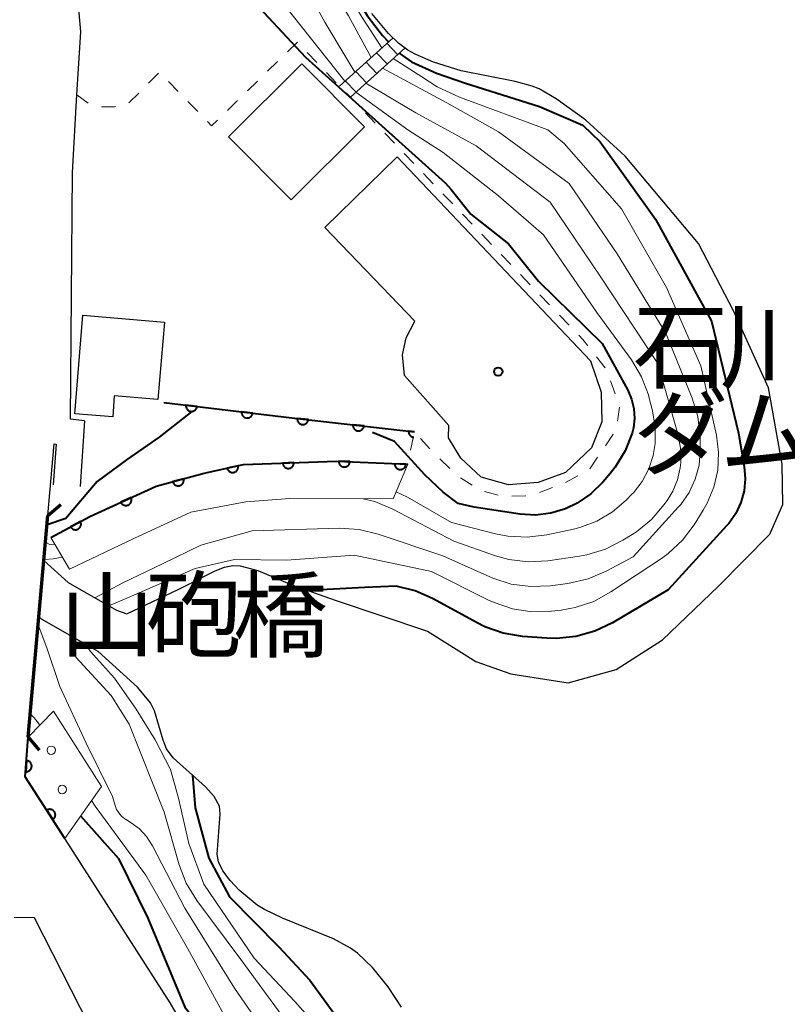
# Model space of a CAD drawing. Units: metres. Extents: x -74000 to -72000, y 22500 to 24001.
# Drawn here: x -73494 to -73425, y 23500 to 23588 of the extents above; entities that cross this region are included whole.
import ezdxf

# ---------------------------------------------------------------- set-up
doc = ezdxf.new("R2010")
doc.units = ezdxf.units.M
for name, color, linetype, lineweight in [('210100_道路縁(街区線)', 7, 'Continuous', 30), ('220300_道路橋(高架部)', 7, 'Continuous', 70), ('220399_道路橋(ひげ)', 7, 'Continuous', 70), ('221400_石段', 7, 'Continuous', 30), ('221499_石段(中)', 7, 'Continuous', 30), ('300100_普通建物', 7, 'Continuous', 30), ('510100_河川', 7, 'Continuous', 30), ('611100_コンクリート被覆(直落)', 7, 'Continuous', 30), ('611111_コンクリート被覆(幅上)', 7, 'Continuous', 30), ('611112_コンクリート被覆(幅下)', 7, 'Continuous', 30), ('611199_コンクリート被覆(パターン)', 7, 'Continuous', 30), ('630100_植生界', 7, 'Continuous', 30), ('710100_等高線(計曲線)', 7, 'Continuous', 40), ('710200_等高線(主曲線)', 7, 'Continuous', 13), ('812500_(注記)橋', 7, 'Continuous', 40), ('813100_(注記)建物の名称', 7, 'Continuous', 40), ('819900_指示点', 7, 'Continuous', 40)]:
    doc.layers.add(name, color=color, linetype=linetype, lineweight=lineweight)
doc.styles.add('Style-Kanji', font='MS Gothic.ttf')

msp = doc.modelspace()

# ---------------------------------------------------------------- linework, layer by layer
at = {"layer": '210100_道路縁(街区線)', "linetype": 'Continuous', "lineweight": 30, "flags": 128}
for points in [[(-73487.96, 23552.09), (-73489.22, 23552.25), (-73489.03, 23574.25), (-73488.63, 23581.2), (-73488.29, 23586.81), (-73489.1, 23596.02), (-73490.3, 23605.97), (-73494.19, 23620.89), (-73496.9, 23631.39), (-73499.03, 23638.6), (-73501.47, 23645.95), (-73502.49, 23648.11)], [(-73487.96, 23552.09), (-73488.35, 23546.22)], [(-73491.22, 23543.65), (-73490.66, 23550.02), (-73490.49, 23550.01)], [(-73490.49, 23550.01), (-73490.75, 23546.38)], [(-73492.97, 23523.84), (-73491.22, 23543.65)], [(-73493.24, 23520.31), (-73492.97, 23523.84)], [(-73477.48, 23486.41), (-73476.97, 23490.16), (-73477.77, 23495.79), (-73480.31, 23500.12), (-73489.71, 23514.8), (-73493.24, 23520.31)], [(-73499.2, 23467.32), (-73497.02, 23467.21), (-73489.83, 23477.97), (-73488.74, 23480.25), (-73487.44, 23482.96), (-73486.57, 23486.15), (-73485.91, 23490.05), (-73486.13, 23492.7), (-73486.28, 23494.49), (-73487.51, 23498.07), (-73492.43, 23507.72), (-73494.24, 23507.74)]]:
    msp.add_lwpolyline(points, dxfattribs=at)
at = {"layer": '220300_道路橋(高架部)', "linetype": 'Continuous', "lineweight": 70, "flags": 128}
msp.add_lwpolyline([(-73492.97, 23523.84), (-73491.22, 23543.65)], dxfattribs=at)
at = {"layer": '220399_道路橋(ひげ)', "linetype": 'Continuous', "lineweight": 70, "flags": 128}
for points in [[(-73491.22, 23543.65), (-73490.07, 23544.61)], [(-73492.97, 23523.84), (-73492.01, 23522.69)]]:
    msp.add_lwpolyline(points, dxfattribs=at)
at = {"layer": '221400_石段', "linetype": 'Continuous', "lineweight": 30, "flags": 128}
for points in [[(-73460.42, 23586.28), (-73465.19, 23581.97)], [(-73464.23, 23580.98), (-73459.37, 23585.37)]]:
    msp.add_lwpolyline(points, dxfattribs=at)
at = {"layer": '221499_石段(中)', "linetype": 'Continuous', "lineweight": 30, "flags": 128}
for points in [[(-73460.97, 23585.79), (-73460.01, 23584.79)], [(-73461.9, 23584.95), (-73460.94, 23583.95)], [(-73462.83, 23584.11), (-73461.87, 23583.11)], [(-73463.75, 23583.27), (-73462.8, 23582.27)], [(-73464.68, 23582.43), (-73463.72, 23581.44)]]:
    msp.add_lwpolyline(points, dxfattribs=at)
at = {"layer": '300100_普通建物', "linetype": 'Continuous', "lineweight": 30, "flags": 128}
for points in [[(-73466.51, 23569.36), (-73460.04, 23575.67), (-73442.81, 23557.45), (-73441.84, 23554.65), (-73441.79, 23552), (-73442.71, 23549.69), (-73445.04, 23547.48), (-73447.47, 23546.57), (-73450.12, 23546.36), (-73452.55, 23547.07), (-73454.38, 23548.75), (-73455.46, 23550.58), (-73455.45, 23551.66), (-73459.39, 23556.13), (-73459.58, 23557.97), (-73459.26, 23559.49), (-73458.49, 23560.98)], [(-73488.12, 23561.52), (-73480.81, 23560.89), (-73481.4, 23553.99), (-73485.32, 23554.33), (-73485.42, 23552.43), (-73488.82, 23552.72)]]:
    msp.add_lwpolyline(points, close=True, dxfattribs=at)
at = {"layer": '300100_普通建物', "linetype": 'Continuous', "lineweight": 30}
msp.add_3dface([(-73462.98, 23578.33), (-73469.5, 23571.81), (-73475.1, 23577.44), (-73468.57, 23583.95)], dxfattribs=at)
at = {"layer": '510100_河川', "linetype": 'Continuous', "lineweight": 30, "flags": 128}
for points in [[(-73443.23, 23578.92), (-73445.86, 23580.83), (-73447.39, 23581.73), (-73448, 23581.97), (-73449.52, 23582.39), (-73454.34, 23583.33), (-73456.8, 23584.12), (-73458.46, 23584.82), (-73459.11, 23585.18), (-73459.94, 23585.81), (-73460.82, 23586.67), (-73462.32, 23588.44)], [(-73457.35, 23533.3), (-73453.03, 23530.59), (-73449.9, 23529.5), (-73444.78, 23528.69), (-73440.5, 23529.89), (-73436.37, 23532.55), (-73431.39, 23537.34), (-73426.79, 23541.97), (-73425.65, 23544.63), (-73425.71, 23548.23), (-73426.92, 23555.02), (-73430.04, 23561.9), (-73433.15, 23567.93), (-73439.71, 23575.73), (-73443.23, 23578.92)], [(-73491.58, 23539.63), (-73489.4, 23537.64), (-73485.11, 23535.17), (-73484.17, 23534.86)], [(-73484.17, 23534.86), (-73479.61, 23537.02), (-73476.31, 23538.7), (-73475.47, 23539.01), (-73474.73, 23539.17), (-73474.07, 23539.14), (-73472.49, 23538.72), (-73469.45, 23537.46), (-73465.59, 23536.08), (-73457.35, 23533.3)], [(-73486.75, 23531.5), (-73491.78, 23534.39), (-73492.02, 23534.61)], [(-73459.67, 23499.74), (-73460.85, 23501.56), (-73462.26, 23503.27), (-73463.6, 23504.57), (-73464.21, 23505.02), (-73465.75, 23505.84), (-73470.3, 23507.69), (-73471.9, 23508.45), (-73472.55, 23508.85), (-73474.15, 23510.19), (-73474.95, 23511.04), (-73475.6, 23511.91), (-73476.01, 23512.71), (-73476.11, 23513.41), (-73475.84, 23516.98), (-73475.92, 23517.69), (-73476.38, 23518.54), (-73477.17, 23519.42), (-73480.04, 23522.01), (-73480.64, 23522.82), (-73480.93, 23523.57), (-73481.7, 23526.19), (-73482.08, 23526.9), (-73483.24, 23528.3), (-73486.75, 23531.5)]]:
    msp.add_lwpolyline(points, dxfattribs=at)
at = {"layer": '611100_コンクリート被覆(直落)', "linetype": 'Continuous', "lineweight": 40, "flags": 128}
for points in [[(-73480.89, 23553.72), (-73468.71, 23552.28), (-73458.52, 23551.12)], [(-73458.52, 23551.12), (-73459.037, 23551.179), (-73459.04, 23551.135), (-73459.039, 23551.092), (-73459.035, 23551.049), (-73459.027, 23551.006), (-73459.014, 23550.964), (-73458.999, 23550.923), (-73458.98, 23550.884), (-73458.957, 23550.847), (-73458.932, 23550.811), (-73458.903, 23550.778), (-73458.872, 23550.747), (-73458.838, 23550.72), (-73458.801, 23550.696), (-73458.764, 23550.675), (-73458.723, 23550.657), (-73458.683, 23550.643), (-73458.641, 23550.633), (-73458.597, 23550.626), (-73458.576, 23550.624)]]:
    msp.add_lwpolyline(points, dxfattribs=at)
for points in [[(-73477.911, 23553.368), (-73478.904, 23553.485), (-73478.907, 23553.441), (-73478.906, 23553.398), (-73478.902, 23553.355), (-73478.894, 23553.312), (-73478.882, 23553.27), (-73478.867, 23553.229), (-73478.848, 23553.19), (-73478.825, 23553.153), (-73478.8, 23553.116), (-73478.771, 23553.084), (-73478.74, 23553.053), (-73478.706, 23553.026), (-73478.67, 23553.001), (-73478.632, 23552.98), (-73478.592, 23552.962), (-73478.551, 23552.948), (-73478.509, 23552.937), (-73478.466, 23552.93), (-73478.422, 23552.927), (-73478.379, 23552.928), (-73478.336, 23552.932), (-73478.293, 23552.94), (-73478.251, 23552.952), (-73478.21, 23552.967), (-73478.17, 23552.986), (-73478.133, 23553.008), (-73478.097, 23553.033), (-73478.065, 23553.063), (-73478.034, 23553.093), (-73478.007, 23553.127), (-73477.982, 23553.164), (-73477.961, 23553.201), (-73477.943, 23553.242), (-73477.929, 23553.282), (-73477.918, 23553.324)], [(-73472.945, 23552.781), (-73473.938, 23552.898), (-73473.942, 23552.854), (-73473.941, 23552.811), (-73473.937, 23552.768), (-73473.929, 23552.725), (-73473.917, 23552.683), (-73473.901, 23552.642), (-73473.883, 23552.603), (-73473.86, 23552.566), (-73473.835, 23552.529), (-73473.806, 23552.497), (-73473.775, 23552.466), (-73473.741, 23552.439), (-73473.705, 23552.414), (-73473.667, 23552.393), (-73473.627, 23552.375), (-73473.586, 23552.361), (-73473.544, 23552.35), (-73473.501, 23552.343), (-73473.457, 23552.34), (-73473.413, 23552.341), (-73473.37, 23552.345), (-73473.327, 23552.353), (-73473.286, 23552.365), (-73473.244, 23552.38), (-73473.205, 23552.399), (-73473.168, 23552.421), (-73473.132, 23552.446), (-73473.099, 23552.476), (-73473.068, 23552.506), (-73473.041, 23552.54), (-73473.017, 23552.577), (-73472.995, 23552.614), (-73472.977, 23552.655), (-73472.963, 23552.695), (-73472.952, 23552.737)], [(-73467.98, 23552.197), (-73468.973, 23552.31), (-73468.976, 23552.266), (-73468.975, 23552.223), (-73468.971, 23552.18), (-73468.963, 23552.137), (-73468.95, 23552.095), (-73468.935, 23552.054), (-73468.916, 23552.015), (-73468.893, 23551.978), (-73468.868, 23551.942), (-73468.839, 23551.909), (-73468.808, 23551.878), (-73468.774, 23551.851), (-73468.737, 23551.827), (-73468.699, 23551.806), (-73468.659, 23551.788), (-73468.618, 23551.774), (-73468.576, 23551.764), (-73468.533, 23551.757), (-73468.489, 23551.754), (-73468.446, 23551.755), (-73468.403, 23551.759), (-73468.36, 23551.767), (-73468.318, 23551.779), (-73468.277, 23551.795), (-73468.238, 23551.814), (-73468.201, 23551.837), (-73468.165, 23551.862), (-73468.132, 23551.891), (-73468.101, 23551.922), (-73468.074, 23551.956), (-73468.05, 23551.993), (-73468.029, 23552.03), (-73468.011, 23552.071), (-73467.997, 23552.111), (-73467.987, 23552.153)], [(-73463.012, 23551.631), (-73464.005, 23551.744), (-73464.008, 23551.7), (-73464.007, 23551.657), (-73464.003, 23551.614), (-73463.995, 23551.571), (-73463.982, 23551.529), (-73463.967, 23551.488), (-73463.948, 23551.449), (-73463.925, 23551.412), (-73463.9, 23551.376), (-73463.871, 23551.344), (-73463.84, 23551.313), (-73463.806, 23551.286), (-73463.769, 23551.262), (-73463.731, 23551.24), (-73463.691, 23551.223), (-73463.651, 23551.209), (-73463.608, 23551.198), (-73463.565, 23551.191), (-73463.521, 23551.188), (-73463.478, 23551.189), (-73463.435, 23551.193), (-73463.392, 23551.202), (-73463.35, 23551.214), (-73463.309, 23551.229), (-73463.27, 23551.248), (-73463.233, 23551.271), (-73463.197, 23551.296), (-73463.164, 23551.326), (-73463.134, 23551.356), (-73463.106, 23551.39), (-73463.082, 23551.427), (-73463.061, 23551.465), (-73463.043, 23551.505), (-73463.029, 23551.546), (-73463.019, 23551.588)]]:
    msp.add_lwpolyline(points, close=True, dxfattribs=at)
at = {"layer": '611111_コンクリート被覆(幅上)', "linetype": 'Continuous', "lineweight": 40, "flags": 128}
for points in [[(-73490.96, 23541.67), (-73487.49, 23543.56), (-73481.57, 23546.25), (-73477.28, 23547.42), (-73473.76, 23548.19), (-73465.46, 23548.5), (-73459.11, 23548.21)], [(-73489.71, 23514.8), (-73493.24, 23520.31), (-73492.97, 23523.84)]]:
    msp.add_lwpolyline(points, dxfattribs=at)
for points in [[(-73469.267, 23548.358), (-73470.266, 23548.32), (-73470.263, 23548.277), (-73470.255, 23548.234), (-73470.244, 23548.192), (-73470.23, 23548.151), (-73470.211, 23548.111), (-73470.19, 23548.073), (-73470.166, 23548.037), (-73470.137, 23548.004), (-73470.107, 23547.972), (-73470.073, 23547.944), (-73470.038, 23547.919), (-73470, 23547.897), (-73469.96, 23547.879), (-73469.92, 23547.863), (-73469.877, 23547.852), (-73469.835, 23547.844), (-73469.792, 23547.84), (-73469.748, 23547.84), (-73469.704, 23547.843), (-73469.661, 23547.851), (-73469.62, 23547.861), (-73469.578, 23547.876), (-73469.539, 23547.894), (-73469.501, 23547.916), (-73469.464, 23547.94), (-73469.431, 23547.968), (-73469.4, 23547.999), (-73469.372, 23548.033), (-73469.346, 23548.068), (-73469.325, 23548.105), (-73469.306, 23548.145), (-73469.29, 23548.186), (-73469.279, 23548.228), (-73469.272, 23548.271), (-73469.267, 23548.314)], [(-73464.271, 23548.446), (-73465.27, 23548.491), (-73465.27, 23548.447), (-73465.266, 23548.404), (-73465.259, 23548.362), (-73465.248, 23548.319), (-73465.232, 23548.278), (-73465.214, 23548.239), (-73465.193, 23548.201), (-73465.167, 23548.165), (-73465.14, 23548.131), (-73465.108, 23548.101), (-73465.076, 23548.072), (-73465.04, 23548.047), (-73465.002, 23548.026), (-73464.963, 23548.007), (-73464.921, 23547.992), (-73464.88, 23547.981), (-73464.837, 23547.973), (-73464.793, 23547.969), (-73464.749, 23547.969), (-73464.706, 23547.973), (-73464.663, 23547.98), (-73464.621, 23547.991), (-73464.58, 23548.006), (-73464.54, 23548.025), (-73464.502, 23548.046), (-73464.467, 23548.071), (-73464.433, 23548.099), (-73464.402, 23548.13), (-73464.374, 23548.163), (-73464.349, 23548.199), (-73464.327, 23548.237), (-73464.309, 23548.276), (-73464.294, 23548.318), (-73464.283, 23548.359), (-73464.275, 23548.402)], [(-73459.276, 23548.218), (-73460.275, 23548.263), (-73460.275, 23548.219), (-73460.271, 23548.176), (-73460.264, 23548.134), (-73460.253, 23548.091), (-73460.238, 23548.05), (-73460.219, 23548.01), (-73460.198, 23547.972), (-73460.173, 23547.937), (-73460.145, 23547.903), (-73460.114, 23547.872), (-73460.081, 23547.844), (-73460.045, 23547.819), (-73460.007, 23547.797), (-73459.968, 23547.779), (-73459.926, 23547.764), (-73459.885, 23547.753), (-73459.842, 23547.745), (-73459.798, 23547.741), (-73459.754, 23547.741), (-73459.711, 23547.745), (-73459.669, 23547.752), (-73459.626, 23547.763), (-73459.585, 23547.778), (-73459.545, 23547.796), (-73459.507, 23547.818), (-73459.472, 23547.843), (-73459.438, 23547.871), (-73459.408, 23547.902), (-73459.379, 23547.935), (-73459.354, 23547.971), (-73459.333, 23548.009), (-73459.314, 23548.048), (-73459.299, 23548.089), (-73459.288, 23548.131), (-73459.28, 23548.174)], [(-73474.252, 23548.082), (-73475.229, 23547.869), (-73475.218, 23547.826), (-73475.203, 23547.785), (-73475.185, 23547.746), (-73475.163, 23547.708), (-73475.138, 23547.673), (-73475.11, 23547.639), (-73475.08, 23547.608), (-73475.046, 23547.58), (-73475.011, 23547.554), (-73474.972, 23547.533), (-73474.933, 23547.514), (-73474.892, 23547.499), (-73474.85, 23547.488), (-73474.807, 23547.48), (-73474.763, 23547.476), (-73474.72, 23547.476), (-73474.677, 23547.48), (-73474.634, 23547.487), (-73474.591, 23547.498), (-73474.55, 23547.513), (-73474.511, 23547.531), (-73474.473, 23547.553), (-73474.438, 23547.578), (-73474.404, 23547.606), (-73474.373, 23547.636), (-73474.345, 23547.67), (-73474.319, 23547.705), (-73474.298, 23547.744), (-73474.279, 23547.783), (-73474.264, 23547.824), (-73474.253, 23547.866), (-73474.245, 23547.909), (-73474.241, 23547.953), (-73474.241, 23547.996), (-73474.245, 23548.039)], [(-73479.114, 23546.92), (-73480.078, 23546.657), (-73480.065, 23546.615), (-73480.048, 23546.575), (-73480.028, 23546.537), (-73480.004, 23546.5), (-73479.977, 23546.466), (-73479.948, 23546.433), (-73479.916, 23546.404), (-73479.881, 23546.378), (-73479.844, 23546.354), (-73479.805, 23546.334), (-73479.765, 23546.317), (-73479.723, 23546.305), (-73479.68, 23546.296), (-73479.637, 23546.29), (-73479.593, 23546.288), (-73479.55, 23546.291), (-73479.507, 23546.296), (-73479.464, 23546.306), (-73479.422, 23546.32), (-73479.383, 23546.337), (-73479.344, 23546.356), (-73479.307, 23546.38), (-73479.273, 23546.407), (-73479.241, 23546.436), (-73479.211, 23546.468), (-73479.185, 23546.503), (-73479.161, 23546.54), (-73479.142, 23546.579), (-73479.125, 23546.619), (-73479.112, 23546.661), (-73479.103, 23546.704), (-73479.097, 23546.747), (-73479.096, 23546.791), (-73479.098, 23546.834), (-73479.104, 23546.877)], [(-73483.804, 23545.235), (-73484.714, 23544.821), (-73484.694, 23544.782), (-73484.671, 23544.745), (-73484.646, 23544.711), (-73484.616, 23544.678), (-73484.584, 23544.649), (-73484.55, 23544.621), (-73484.514, 23544.597), (-73484.475, 23544.577), (-73484.435, 23544.559), (-73484.393, 23544.547), (-73484.351, 23544.536), (-73484.308, 23544.53), (-73484.264, 23544.528), (-73484.22, 23544.529), (-73484.177, 23544.535), (-73484.135, 23544.544), (-73484.093, 23544.556), (-73484.052, 23544.573), (-73484.013, 23544.593), (-73483.976, 23544.616), (-73483.942, 23544.642), (-73483.909, 23544.671), (-73483.88, 23544.703), (-73483.852, 23544.737), (-73483.828, 23544.773), (-73483.809, 23544.812), (-73483.79, 23544.852), (-73483.778, 23544.894), (-73483.767, 23544.936), (-73483.762, 23544.98), (-73483.76, 23545.023), (-73483.761, 23545.067), (-73483.766, 23545.11), (-73483.775, 23545.152), (-73483.788, 23545.194)], [(-73488.325, 23543.105), (-73489.204, 23542.627), (-73489.181, 23542.589), (-73489.155, 23542.554), (-73489.127, 23542.521), (-73489.095, 23542.491), (-73489.061, 23542.464), (-73489.025, 23542.439), (-73488.987, 23542.418), (-73488.947, 23542.401), (-73488.906, 23542.386), (-73488.863, 23542.376), (-73488.82, 23542.368), (-73488.777, 23542.366), (-73488.733, 23542.367), (-73488.69, 23542.371), (-73488.647, 23542.38), (-73488.606, 23542.392), (-73488.565, 23542.407), (-73488.525, 23542.427), (-73488.488, 23542.45), (-73488.453, 23542.475), (-73488.42, 23542.503), (-73488.39, 23542.535), (-73488.363, 23542.569), (-73488.338, 23542.605), (-73488.316, 23542.643), (-73488.299, 23542.683), (-73488.284, 23542.724), (-73488.275, 23542.767), (-73488.267, 23542.81), (-73488.265, 23542.853), (-73488.266, 23542.897), (-73488.27, 23542.94), (-73488.279, 23542.984), (-73488.291, 23543.025), (-73488.306, 23543.065)], [(-73493.129, 23521.762), (-73493.205, 23520.765), (-73493.161, 23520.764), (-73493.118, 23520.766), (-73493.075, 23520.772), (-73493.032, 23520.782), (-73492.991, 23520.796), (-73492.951, 23520.813), (-73492.912, 23520.833), (-73492.876, 23520.857), (-73492.841, 23520.883), (-73492.81, 23520.914), (-73492.78, 23520.946), (-73492.754, 23520.981), (-73492.731, 23521.019), (-73492.711, 23521.057), (-73492.695, 23521.098), (-73492.683, 23521.139), (-73492.674, 23521.182), (-73492.669, 23521.225), (-73492.667, 23521.269), (-73492.67, 23521.313), (-73492.676, 23521.355), (-73492.685, 23521.398), (-73492.699, 23521.439), (-73492.716, 23521.48), (-73492.736, 23521.518), (-73492.761, 23521.554), (-73492.787, 23521.589), (-73492.818, 23521.621), (-73492.85, 23521.65), (-73492.885, 23521.676), (-73492.922, 23521.699), (-73492.961, 23521.719), (-73493.002, 23521.735), (-73493.043, 23521.747), (-73493.085, 23521.757)], [(-73491.328, 23517.326), (-73490.789, 23516.484), (-73490.753, 23516.509), (-73490.72, 23516.538), (-73490.689, 23516.568), (-73490.661, 23516.602), (-73490.637, 23516.637), (-73490.615, 23516.675), (-73490.596, 23516.715), (-73490.582, 23516.756), (-73490.57, 23516.798), (-73490.563, 23516.841), (-73490.559, 23516.885), (-73490.559, 23516.928), (-73490.563, 23516.972), (-73490.571, 23517.015), (-73490.582, 23517.057), (-73490.597, 23517.097), (-73490.616, 23517.137), (-73490.638, 23517.175), (-73490.663, 23517.211), (-73490.691, 23517.244), (-73490.722, 23517.274), (-73490.755, 23517.303), (-73490.791, 23517.327), (-73490.829, 23517.349), (-73490.868, 23517.368), (-73490.909, 23517.382), (-73490.951, 23517.394), (-73490.995, 23517.401), (-73491.038, 23517.405), (-73491.082, 23517.405), (-73491.125, 23517.4), (-73491.168, 23517.393), (-73491.211, 23517.381), (-73491.251, 23517.366), (-73491.29, 23517.348)]]:
    msp.add_lwpolyline(points, close=True, dxfattribs=at)
at = {"layer": '611112_コンクリート被覆(幅下)', "linetype": 'Continuous', "lineweight": 13, "flags": 128}
for points in [[(-73459.11, 23548.21), (-73460.41, 23545.12), (-73469.63, 23545.14), (-73473.56, 23544.87), (-73478.48, 23543.94), (-73483.56, 23541.57), (-73489.3, 23538.84), (-73490.96, 23541.67)], [(-73492.97, 23523.84), (-73490.73, 23526.17), (-73486.45, 23519.45), (-73489.71, 23514.8)]]:
    msp.add_lwpolyline(points, dxfattribs=at)
at = {"layer": '611199_コンクリート被覆(パターン)', "linetype": 'Continuous', "lineweight": 13}
for centre in [(-73490.925, 23522.675), (-73489.945, 23519.175)]:
    msp.add_circle(centre, 0.375, dxfattribs=at)
at = {"layer": '630100_植生界', "linetype": 'Continuous', "lineweight": 13}
for p, q in [((-73468.08, 23584.982), (-73467.214, 23584.08)), ((-73471.628, 23583.295), (-73470.733, 23584.169)), ((-73482.234, 23582.23), (-73481.348, 23583.112)), ((-73466.349, 23583.178), (-73465.484, 23582.276)), ((-73480.474, 23582.394), (-73479.602, 23581.499)), ((-73473.416, 23581.549), (-73472.522, 23582.422)), ((-73488.63, 23581.2), (-73487.638, 23580.439)), ((-73484.005, 23580.465), (-73483.119, 23581.347)), ((-73464.618, 23581.374), (-73463.753, 23580.472)), ((-73478.729, 23580.604), (-73477.857, 23579.709)), ((-73475.205, 23579.802), (-73474.311, 23580.675)), ((-73462.888, 23579.57), (-73462.022, 23578.668)), ((-73461.157, 23577.766), (-73460.292, 23576.864)), ((-73459.426, 23575.962), (-73458.561, 23575.06)), ((-73457.696, 23574.158), (-73456.83, 23573.256)), ((-73455.965, 23572.354), (-73455.099, 23571.452)), ((-73454.234, 23570.55), (-73453.369, 23569.648)), ((-73452.503, 23568.746), (-73451.638, 23567.844)), ((-73450.773, 23566.942), (-73449.907, 23566.04)), ((-73449.042, 23565.137), (-73448.177, 23564.235)), ((-73447.311, 23563.333), (-73446.446, 23562.431)), ((-73445.581, 23561.529), (-73444.715, 23560.627)), ((-73442.263, 23557.796), (-73441.489, 23556.815)), ((-73441.025, 23555.662), (-73440.606, 23554.484)), ((-73440.205, 23553.305), (-73440.396, 23552.069)), ((-73440.767, 23550.905), (-73441.468, 23549.869)), ((-73458.606, 23550.698), (-73458.854, 23549.473)), ((-73457.125, 23549.592), (-73457.968, 23550.515)), ((-73459.102, 23548.247), (-73459.11, 23548.21)), ((-73455.35, 23547.833), (-73456.256, 23548.694)), ((-73442.169, 23548.834), (-73442.869, 23547.799)), ((-73453.351, 23546.352), (-73454.413, 23547.012)), ((-73443.923, 23547.163), (-73445.036, 23546.595)), ((-73451.046, 23545.462), (-73452.258, 23545.767)), ((-73446.194, 23546.128), (-73447.366, 23545.692)), ((-73448.561, 23545.382), (-73449.811, 23545.356))]:
    msp.add_line(p, q, dxfattribs=at)
at = {"layer": '630100_植生界', "linetype": 'Continuous', "lineweight": 13, "flags": 128}
for points in [[(-73469.839, 23585.042), (-73468.96, 23585.9), (-73468.945, 23585.884)], [(-73486.434, 23580.13), (-73485.27, 23580.13), (-73485.185, 23580.146)], [(-73476.984, 23578.814), (-73476.61, 23578.43), (-73476.099, 23578.929)], [(-73443.85, 23559.725), (-73443.49, 23559.35), (-73443.038, 23558.777)]]:
    msp.add_lwpolyline(points, dxfattribs=at)
at = {"layer": '710100_等高線(計曲線)', "linetype": 'Continuous', "lineweight": 40, "flags": 128}
for points, elevation in [([(-73502.11, 23648.76), (-73497.32, 23645.48), (-73496.33, 23644.37), (-73493.06, 23636.95), (-73490.21, 23633.34), (-73484.24, 23627.48), (-73480.04, 23622.18), (-73475.9, 23614.66), (-73473.1, 23609.12), (-73466.6, 23598.51), (-73465.81, 23595.33), (-73465.44, 23593.97), (-73464.42, 23591.4), (-73463.57, 23589.69), (-73462.72, 23588.27), (-73461.36, 23586.48), (-73460.83, 23585.91)], 140), ([(-73473.63, 23590.37), (-73468.24, 23584.55), (-73456.36, 23573.87), (-73455.73, 23573.31), (-73455.23, 23572.74), (-73453.47, 23570.53), (-73450.12, 23567.88), (-73447.45, 23564.55), (-73441.76, 23559), (-73439.48, 23554.83), (-73439.13, 23554.03), (-73438.92, 23553.18), (-73438.86, 23552.31), (-73438.96, 23551.45), (-73439.07, 23551), (-73439.7, 23549.41), (-73440.59, 23547.95), (-73441.02, 23547.41), (-73441.71, 23546.6), (-73442.76, 23545.57), (-73443.98, 23544.73), (-73445.04, 23544.22), (-73446.35, 23543.83), (-73447.71, 23543.68), (-73449.08, 23543.76), (-73453.19, 23544.37), (-73454.62, 23544.72)], 150), ([(-73459.88, 23584.9), (-73458.78, 23584.15), (-73456.55, 23583.12), (-73453.95, 23582.22), (-73447.36, 23580.15), (-73443.47, 23578.48), (-73441.93, 23577), (-73437, 23570.09), (-73432, 23561), (-73429.6, 23551), (-73429.08, 23548), (-73428.99, 23546.92), (-73429.09, 23545.84), (-73429.38, 23544.8), (-73429.84, 23543.82), (-73430.47, 23542.93), (-73430.62, 23542.75), (-73435.88, 23537), (-73440.85, 23534.05), (-73442.42, 23533.3), (-73444.1, 23532.82)], 140), ([(-73478.38, 23552.92), (-73481.28, 23550.62), (-73484.22, 23548.61), (-73486.82, 23546.66), (-73489.61, 23543.36), (-73491.3, 23542.79)], 150), ([(-73454.62, 23544.72), (-73455.94, 23545.71), (-73457.58, 23547.27), (-73460.29, 23550.24), (-73462.27, 23551.04)], 150), ([(-73444.1, 23532.82), (-73445.83, 23532.65), (-73446.69, 23532.68), (-73448.87, 23532.84), (-73450.59, 23533.12), (-73452.24, 23533.69), (-73452.98, 23534.07), (-73456.85, 23536.21), (-73458.44, 23536.92), (-73460.13, 23537.34), (-73462.94, 23537.22), (-73467.97, 23536.93)], 140), ([(-73478.33, 23520.46), (-73478.07, 23517.55), (-73476.85, 23513.05), (-73475.03, 23509.59), (-73470.62, 23505.14), (-73467.85, 23502.15), (-73464.82, 23498)], 140), ([(-73488.3, 23516.81), (-73484.93, 23513)], 150), ([(-73484.93, 23513), (-73482.3, 23507.7), (-73479, 23499.73), (-73476.9, 23497.16), (-73475.32, 23494.91), (-73474.89, 23493.64), (-73474.71, 23492.09), (-73474.97, 23490.16), (-73476.78, 23486.94), (-73477.28, 23486.26)], 150)]:
    msp.add_lwpolyline(points, dxfattribs=dict(at, elevation=elevation))
at = {"layer": '710200_等高線(主曲線)', "linetype": 'Continuous', "lineweight": 13, "flags": 128}
for points, elevation in [([(-73502.14, 23648.62), (-73500.19, 23647.1), (-73498.74, 23645.93), (-73497.91, 23645.15), (-73497.32, 23644.45), (-73496.58, 23643.17), (-73495.77, 23641.63), (-73493.32, 23636.46), (-73490.35, 23631.42), (-73484.82, 23624.19), (-73481.18, 23618.82), (-73477, 23612.14), (-73472.7, 23605.3), (-73467.86, 23599), (-73466.85, 23597.24), (-73465.23, 23592.19), (-73464.35, 23590.04), (-73463.17, 23588.11), (-73461.41, 23585.39)], 142), ([(-73502.15, 23648.31), (-73499.38, 23645.79), (-73497.98, 23643.99), (-73494.61, 23637.57), (-73492.78, 23633.99), (-73490.77, 23630.4), (-73489.37, 23628.01), (-73484.82, 23621.18), (-73481, 23613.86), (-73476.18, 23605.82), (-73471, 23599.53), (-73467.94, 23595.49), (-73467.56, 23594.89), (-73467.29, 23594.23), (-73467.16, 23593.67), (-73466.94, 23592.8), (-73466.57, 23591.97), (-73466.47, 23591.8), (-73464.41, 23588.25), (-73462.37, 23584.53)], 144), ([(-73490.98, 23626.56), (-73490.89, 23625.68), (-73490.65, 23624.83), (-73490.26, 23624.03), (-73490.06, 23623.72), (-73486.03, 23617.97), (-73482.38, 23611), (-73478.13, 23603.87), (-73473, 23597.44), (-73468.57, 23591.43), (-73466.51, 23587.68), (-73463.82, 23583.21)], 146), ([(-73474.58, 23595), (-73470.1, 23589.2), (-73464.71, 23582.41)], 148), ([(-73460.4, 23584.44), (-73457.86, 23582.79), (-73456.47, 23581.9), (-73454.5, 23580.97), (-73446.61, 23578.08), (-73445.16, 23576.84), (-73440.04, 23571), (-73436.02, 23563.98), (-73432.94, 23557), (-73431.57, 23550.8), (-73431.37, 23549.25), (-73431.44, 23547.69), (-73431.78, 23546.17), (-73432.38, 23544.73), (-73432.74, 23544.11), (-73433.55, 23542.81), (-73434.6, 23541.43), (-73435.88, 23540.24), (-73436.47, 23539.81), (-73440.98, 23536.81), (-73442.51, 23535.97)], 142), ([(-73461.37, 23583.57), (-73455.62, 23580.47), (-73451, 23577.9), (-73444.71, 23573.29), (-73440.43, 23567), (-73436.09, 23559.91), (-73433.74, 23554.12), (-73433.22, 23552.46), (-73433.01, 23550.73), (-73433, 23550.35), (-73433, 23549.42), (-73433.11, 23548.13), (-73433.45, 23546.87), (-73434, 23545.7), (-73434.74, 23544.63), (-73434.94, 23544.4), (-73439, 23539.95)], 144), ([(-73462.84, 23582.24), (-73458.4, 23579.57), (-73453, 23576.63), (-73446.4, 23571.6), (-73441.93, 23565), (-73436.79, 23557.21), (-73435, 23550.92), (-73434.76, 23549.65), (-73434.74, 23548.36), (-73434.79, 23547.88), (-73435.03, 23546.81), (-73435.46, 23545.8), (-73435.9, 23545.07), (-73436.23, 23544.61), (-73437.36, 23543.29), (-73438.71, 23542.18), (-73439.07, 23541.95), (-73439.91, 23541.42), (-73441.46, 23540.63), (-73443.13, 23540.12), (-73443.79, 23540), (-73446.6, 23539.6), (-73448.35, 23539.5), (-73450.08, 23539.71), (-73451.29, 23540.04), (-73455, 23541.33), (-73460.44, 23544.21), (-73462.05, 23544.89), (-73463.1, 23545.13)], 146), ([(-73463.73, 23581.43), (-73459.09, 23578.07), (-73455.95, 23576.05), (-73451, 23572.16), (-73447, 23568.7), (-73442.24, 23561.76), (-73439.15, 23557.52), (-73438.25, 23556.03), (-73437.63, 23554.4), (-73437.55, 23554.12), (-73437.26, 23552.99), (-73437.02, 23551.53), (-73437.04, 23550.05), (-73437.21, 23549), (-73437.6, 23547.79), (-73438.19, 23546.67), (-73438.97, 23545.67), (-73439.1, 23545.53), (-73439.62, 23545), (-73440.84, 23543.95), (-73442.23, 23543.13), (-73443.74, 23542.56), (-73444.31, 23542.42), (-73446.71, 23541.91), (-73448.44, 23541.69), (-73450.18, 23541.78), (-73451.27, 23541.99), (-73455.21, 23543), (-73459.12, 23545.26), (-73460.15, 23545.74)], 148), ([(-73439, 23539.95), (-73441.39, 23538.67), (-73443, 23537.99), (-73444.81, 23537.58), (-73446.4, 23537.37), (-73448.14, 23537.29), (-73449.87, 23537.52), (-73451.53, 23538.05), (-73451.79, 23538.16), (-73455.97, 23540.03), (-73461.76, 23541.98), (-73463.45, 23542.39), (-73465.23, 23542.5), (-73473, 23542.27), (-73477.57, 23541), (-73481, 23539.33), (-73484.54, 23537.63), (-73487.04, 23536.28)], 144), ([(-73490.61, 23541.07), (-73491.06, 23541.05), (-73491.43, 23541.25)], 148), ([(-73489.94, 23539.92), (-73490.76, 23539.78), (-73491.57, 23539.72)], 146), ([(-73442.51, 23535.97), (-73444.16, 23535.41), (-73445.41, 23535.19), (-73446.29, 23535.09), (-73448.03, 23535.05), (-73449.76, 23535.31), (-73451.41, 23535.87), (-73451.89, 23536.09), (-73457, 23538.65), (-73463.9, 23540.1), (-73469.9, 23539.65), (-73474.57, 23539.7), (-73478.08, 23538.9), (-73483.97, 23536.35), (-73485.8, 23535.57)], 142), ([(-73492.08, 23533.88), (-73491.32, 23531.83), (-73490.15, 23528.36), (-73487.82, 23523.32), (-73485.46, 23518.54), (-73485.23, 23517.75), (-73485.09, 23517.4), (-73484.9, 23517.08), (-73484.65, 23516.8), (-73484.35, 23516.56)], 146), ([(-73489.19, 23532.91), (-73488.73, 23530.99), (-73485.59, 23527.58), (-73483.96, 23525), (-73480.86, 23517.14), (-73479.5, 23512.44), (-73478.87, 23510.82), (-73477.93, 23509.27), (-73474.01, 23503.99), (-73469, 23497.17)], 144), ([(-73487.88, 23532.15), (-73487.42, 23531.48), (-73485.28, 23529.1), (-73483.35, 23526.35), (-73481.64, 23523.6), (-73480.27, 23520.97), (-73479.58, 23518.41), (-73478.64, 23514.34), (-73477.32, 23510.73), (-73472.82, 23504.13), (-73469.2, 23500.25), (-73466.56, 23497.31)], 142), ([(-73492.79, 23525.93), (-73492.26, 23525.37), (-73491.94, 23524.92)], 148), ([(-73487.33, 23518.19), (-73487, 23517.68), (-73482.48, 23511.52), (-73478.77, 23505), (-73475, 23498.11)], 148), ([(-73484.35, 23516.56), (-73484.31, 23516.53), (-73483.78, 23516.2), (-73483.04, 23515.65), (-73482.42, 23514.97), (-73481.9, 23514.16), (-73479, 23508.58), (-73474.56, 23501.44), (-73470.13, 23495)], 146)]:
    msp.add_lwpolyline(points, dxfattribs=dict(at, elevation=elevation))
at = {"layer": '819900_指示点', "linetype": 'Continuous', "lineweight": 40}
msp.add_circle((-73451.03, 23556.48), 0.375, dxfattribs=at)

# ---------------------------------------------------------------- texts
at = {"layer": '812500_(注記)橋', "linetype": 'Continuous', "lineweight": 40, "style": 'Style-Kanji'}
for s, p in [('山', (-73490.22, 23531.62)), ('砲', (-73482.47, 23531.62)), ('橋', (-73474.72, 23531.62))]:
    msp.add_text(s, height=6.25, dxfattribs=at).set_placement(p)
at = {"layer": '813100_(注記)建物の名称', "linetype": 'Continuous', "lineweight": 40, "style": 'Style-Kanji'}
for s, p in [('川', (-73431.27, 23555.64)), ('石', (-73439.02, 23555.64)), ('ダ', (-73439.02, 23547.89)), ('ム', (-73431.27, 23547.89))]:
    msp.add_text(s, height=6.25, dxfattribs=at).set_placement(p)

doc.saveas('drawing.dxf')
